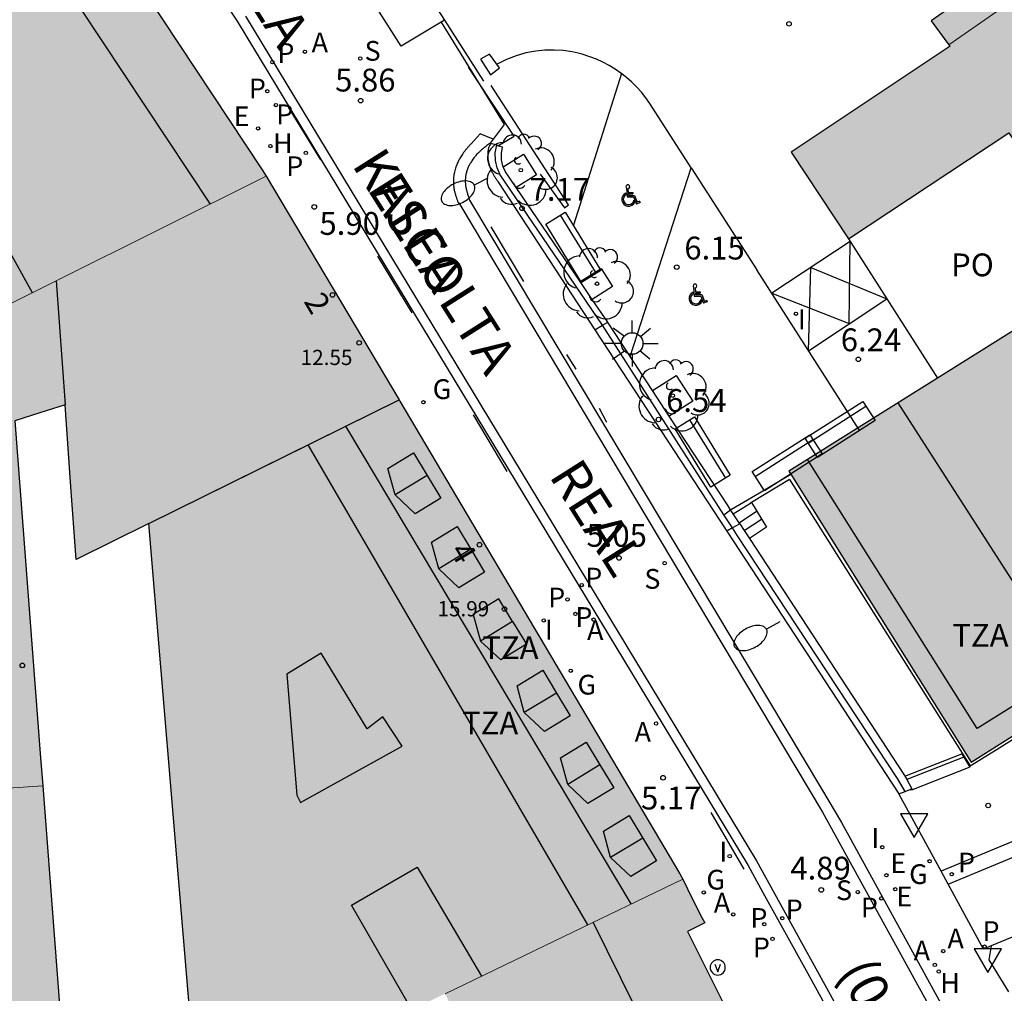
# Model space of a CAD drawing. Units: millimetres. Extents: x 580643 to 581023, y 4796039 to 4796291.
# Drawn here: x 580939 to 580972, y 4796117 to 4796149 of the extents above; entities that cross this region are included whole.
import ezdxf
from ezdxf.enums import TextEntityAlignment as Align

# ---------------------------------------------------------------- set-up
doc = ezdxf.new("R2010")
doc.units = ezdxf.units.MM
for name, color, linetype in [('020204', 9, 'Continuous'), ('020308', 9, 'Continuous'), ('060106', 9, 'BARANDILLA'), ('060108', 9, 'Continuous'), ('060113', 4, 'Continuous'), ('060117', 9, 'Continuous'), ('060124', 9, 'Continuous'), ('060126', 9, 'Continuous'), ('060141', 9, 'Continuous'), ('070105', 6, 'Continuous'), ('070106', 6, 'Continuous'), ('070108', 9, 'VALLA'), ('080109', 9, 'Continuous'), ('080110', 9, 'Continuous'), ('080118', 9, 'Continuous'), ('080201', 9, 'Continuous'), ('080202', 9, 'Continuous'), ('080302', 9, 'Continuous'), ('080303', 9, 'Continuous'), ('080306', 9, 'Continuous'), ('080308', 9, 'Continuous'), ('080309', 9, 'Continuous'), ('080311', 9, 'Continuous'), ('080312', 8, 'Continuous'), ('090202', 1, 'Continuous'), ('090213', 9, 'Continuous'), ('100101', 9, 'Continuous'), ('100202', 3, 'Continuous'), ('200204', 4, 'Continuous'), ('200205', 4, 'Continuous'), ('200304', 4, 'Continuous'), ('200305', 4, 'Continuous'), ('210203', 4, 'Continuous'), ('210204', 9, 'Continuous'), ('210205', 4, 'Continuous'), ('210303', 4, 'Continuous'), ('210304', 9, 'Continuous'), ('210305', 4, 'Continuous'), ('220101', 1, 'Continuous'), ('220205', 1, 'Continuous'), ('220305', 1, 'Continuous'), ('230204', 9, 'Continuous'), ('230304', 9, 'Continuous'), ('250202', 9, 'Continuous'), ('250206', 9, 'Continuous'), ('260101', 9, 'Continuous'), ('260205', 9, 'Continuous'), ('260206', 9, 'Continuous'), ('270204', 9, 'Continuous'), ('270304', 9, 'Continuous'), ('990501', 21, 'Continuous')]:
    doc.layers.add(name, color=color, linetype=linetype)
doc.layers.add('080111', color=7, linetype='Continuous', lineweight=30)
doc.layers.add('080117', color=7, linetype='Continuous', lineweight=20)
doc.styles.add('ARIAL', font='arial.ttf', dxfattribs={"height": 1})
doc.styles.add('ARIALI', font='ariali.ttf', dxfattribs={"height": 1})
doc.styles.add('ROMANS', font='romans__.ttf', dxfattribs={"height": 1})
doc.linetypes.add('BARANDILLA', pattern='A,1,[201,DONOSTI.shx,S=0.1,R=0,X=0,Y=0],1', length=2)
doc.linetypes.add('VALLA', pattern='A,1,[200,DONOSTI.shx,S=0.1,R=0,X=0,Y=0],1', length=2)

# ---------------------------------------------------------------- blocks, each defined once
blk = doc.blocks.new('ARBOL')
blk.add_circle((0, 0), 0.0587)
for centre, radius, start, end in [((-0.28, 0.855), 0.3, 359.2878, 173.6078), ((0.097, 0.97), 0.21, 23.1565, 160.4665), ((0.438, 0.881), 0.24, 301.578, 139.328), ((-0.564, 0.381), 0.532, 92.28, 254.58), ((0.656, 0.288), 0.443, 319.8556, 114.7656), ((-0.091, 0.321), 0.12, 119.14, 310.56), ((0.819, -0.249), 0.383, 235.5275, 62.0275), ((-0.556, -0.339), 0.555, 142.64, 266.54), ((-0.039, -0.384), 0.21, 189.64, 323.88), ((0.299, -0.624), 0.532, 224.67, 0.24), ((-0.301, -0.676), 0.45, 213.78, 295.32)]:
    blk.add_arc(centre, radius, start, end)
blk = doc.blocks.new('VADO')
blk.add_lwpolyline([(0, 0.25, 1), (0, -0.25, 1)], format="xyb", close=True)
blk.add_lwpolyline([(-0.094, 0.108), (0.001, -0.14), (0.094, 0.106)])
blk = doc.blocks.new('BANCO')
blk.add_line((1.125, 0.1875), (-1.125, 0.1875))
blk.add_lwpolyline([(1.125, 0.75), (1.125, 0), (-1.125, 0), (-1.125, 0.75)], close=True)
blk = doc.blocks.new('BloquePortal')
blk.add_circle((0, 0), 0.075)
at = {"flags": 5}
blk.add_attdef('INDICE', text='', height=0.75, dxfattribs=at).set_placement((0, 0), align=Align.MIDDLE_CENTER)
blk = doc.blocks.new('PUNTO')
blk.add_circle((0, 0), 0.075)
blk = doc.blocks.new('COTAPU')
blk.add_circle((0, 0), 0.075)
blk = doc.blocks.new('REIND')
blk.add_circle((0, 0), 0.055)
blk = doc.blocks.new('MINUS')
for points in [[(-0.039, 0.122, 0), (-0.035, 0.071, 0)], [(-0.021, 0.286, 0), (0, 0, 0)], [(0, 0, 0), (0.216, 0, 0)], [(0.028, 0.268, 0), (0.037, 0.141, 0)], [(0.037, 0.141, 0), (0.191, 0.141, 0)], [(0.041, 0.094, 0), (0.044, 0.048, 0)], [(0.041, 0.094, 0), (0.195, 0.094, 0)], [(0.044, 0.048, 0), (0.248, 0.048, 0)], [(0.191, 0.141, 0), (0.195, 0.094, 0)], [(0.248, 0.048, 0), (0.337, -0.177, 0)], [(0.216, 0, 0), (0.31, -0.239, 0)], [(0.226, -0.107, 0), (0.254, -0.177, 0)], [(0.428, -0.192, 0), (0.31, -0.239, 0)], [(0.41, -0.148, 0), (0.337, -0.177, 0)], [(0.41, -0.148, 0), (0.428, -0.192, 0)]]:
    blk.add_polyline3d(points)
for centre, major_axis, start_param, end_param in [((0.024, 0.331), (0.0448, 0.0448), 3.99964, 9.43033), ((0.052, -0.082), (0.158, 0.158), 1.204336, 5.055954), ((0.052, -0.082), (-0.124, 0.124), -0.266631, 3.785433)]:
    blk.add_ellipse(centre, major_axis=major_axis, ratio=1, start_param=start_param, end_param=end_param)
blk = doc.blocks.new('SETRA')
at = {"linetype": 'Continuous'}
blk.add_lwpolyline([(0.451, 0.26), (-0.45, 0.26), (-0.001, -0.52)], close=True, dxfattribs=at)
blk = doc.blocks.new('FAROLA')
for p, q in [((0, 0.355), (0, 0.755)), ((-0.63, 0.51), (-0.255, 0.245)), ((0.605, 0.49), (0.276, 0.223)), ((-0.355, 0), (-0.895, 0)), ((0.355, 0), (0.855, 0)), ((-0.65, -0.52), (-0.255, -0.24)), ((0.585, -0.52), (0.256, -0.246)), ((0, -0.355), (0, -0.755))]:
    blk.add_line(p, q)
blk.add_circle((0, 0), 0.355)
blk = doc.blocks.new('REGELE')
blk.add_circle((0, 0), 0.055)
blk = doc.blocks.new('PLUVI3')
blk.add_circle((0, 0), 0.055)
blk = doc.blocks.new('SANEA')
blk.add_circle((0, 0), 0.055)
blk = doc.blocks.new('PLUVI2')
blk.add_circle((0, 0), 0.055)
blk = doc.blocks.new('FAREDI')
blk.add_line((0, 0), (0.5, 0))
blk.add_lwpolyline([(0.5, 0, 0.159986), (0.538, -0.117, 0.106322), (0.675, -0.238, 0.071006), (0.858, -0.309, 0.057309), (1.099, -0.337, 0.057309), (1.339, -0.309, 0.071006), (1.522, -0.238, 0.106322), (1.659, -0.117, 0.159986), (1.697, 0, 0.159986), (1.659, 0.117, 0.106322), (1.522, 0.238, 0.071006), (1.339, 0.309, 0.057309), (1.099, 0.337, 0.057309), (0.858, 0.309, 0.071006), (0.675, 0.238, 0.106322), (0.538, 0.117, 0.159986)], format="xyb", close=True)
blk = doc.blocks.new('REGAS')
blk.add_circle((0, 0), 0.055)
blk = doc.blocks.new('ABAS')
blk.add_circle((0, 0), 0.055)
blk = doc.blocks.new('HIDRAN')
blk.add_circle((0, 0), 0.055)

msp = doc.modelspace()

# ---------------------------------------------------------------- hatches: boundary and pattern name
at = {"layer": '990501'}
for points in [[(580985.002, 4796133.415), (580983.142, 4796138.603), (580981.282, 4796143.791), (580981.639, 4796144.053), (580981.287, 4796144.534), (580984.822, 4796147.125), (580983.095, 4796149.613), (580981.369, 4796152.102), (580980.515, 4796151.583), (580979.661, 4796151.065), (580978.855, 4796152.347), (580978.048, 4796153.629), (580978.858, 4796154.192), (580979.582, 4796154.704), (580979.625, 4796154.729), (580979.668, 4796154.755), (580979.636, 4796154.793), (580979.604, 4796154.832), (580973.457, 4796163.538), (580973.426, 4796163.516), (580966.754, 4796172.947), (580959.647, 4796183.018), (580959.693, 4796183.051), (580959.38, 4796183.479), (580953.167, 4796179.003), (580953.082, 4796179.12), (580945.003, 4796173.289), (580945.098, 4796173.158), (580942.958, 4796171.607), (580942.891, 4796171.7), (580938.332, 4796168.428), (580938.263, 4796168.331), (580938.24, 4796168.216), (580938.288, 4796168.123), (580938.323, 4796168.065), (580939.763, 4796165.959), (580941.204, 4796163.853), (580941.219, 4796163.863), (580941.234, 4796163.873), (580941.246, 4796163.875), (580945.72, 4796157.29), (580945.964, 4796156.932), (580946.209, 4796156.574), (580946.285, 4796156.62), (580947.54, 4796154.726), (580952.897, 4796158.434), (580958.169, 4796162.116), (580962.681, 4796155.821), (580964.596, 4796153.205), (580966.149, 4796154.302), (580969.826, 4796149.115), (580969.323, 4796148.756), (580969.95, 4796147.921), (580964.725, 4796144.439), (580966.602, 4796141.589), (580971.884, 4796145.075), (580974.968, 4796140.402), (580969.538, 4796137.01), (580964.646, 4796133.942), (580967.641, 4796129.171), (580970.642, 4796124.378), (580977.727, 4796128.848), (580984.825, 4796133.304)], [(580934.132, 4796163.767), (580932.441, 4796164.1), (580932.29, 4796164.001), (580932.251, 4796164.06), (580931.68, 4796163.63), (580931.698, 4796163.605), (580925.661, 4796159.203), (580925.63, 4796159.245), (580925.087, 4796158.846), (580925.111, 4796158.708), (580924.837, 4796158.581), (580924.159, 4796157.078), (580926.036, 4796132.984), (580936.738, 4796138.314), (580947.441, 4796143.646), (580947.312, 4796143.863)], [(580951.844, 4796136.252), (580947.441, 4796143.646), (580936.738, 4796138.314), (580926.036, 4796132.984), (580926.079, 4796132.279), (580926.122, 4796131.575), (580926.604, 4796125.181), (580926.749, 4796125.194), (580926.837, 4796124.157), (580926.925, 4796123.3), (580926.761, 4796123.287), (580926.777, 4796122.732), (580926.78, 4796122.695), (580933.436, 4796123.143), (580940.093, 4796123.592), (580940.011, 4796124.663), (580939.175, 4796135.605), (580940.001, 4796135.868), (580940.827, 4796136.133), (580941.011, 4796133.589), (580941.195, 4796131.045), (580942.392, 4796131.637), (580943.589, 4796132.229), (580944.4, 4796122.538), (580945.211, 4796112.847), (580948.103, 4796114.241), (580950.996, 4796115.634), (580952.165, 4796116.197), (580953.333, 4796116.76), (580957.242, 4796118.643), (580961.151, 4796120.525), (580961.06, 4796120.705)], [(580940.478, 4796118.557), (580940.093, 4796123.592), (580933.436, 4796123.143), (580926.78, 4796122.695), (580927.202, 4796117.669), (580927.625, 4796112.643), (580934.244, 4796113.083), (580940.862, 4796113.523)], [(580963.993, 4796114.721), (580963.17, 4796116.393), (580962.643, 4796116.13), (580961.31, 4796118.806), (580961.875, 4796119.087), (580961.784, 4796119.267), (580961.467, 4796119.896), (580961.151, 4796120.525), (580957.242, 4796118.643), (580953.333, 4796116.76), (580953.771, 4796115.869), (580954.21, 4796114.977), (580951.883, 4796113.832), (580950.996, 4796115.634), (580948.103, 4796114.241), (580945.211, 4796112.847), (580946.846, 4796106.378), (580948.481, 4796099.909), (580952.689, 4796101.842), (580956.898, 4796103.775), (580955.998, 4796105.66), (580958.22, 4796106.722), (580958.679, 4796105.763), (580959.137, 4796104.803), (580962.267, 4796106.241), (580965.398, 4796107.679), (580966.221, 4796108.065), (580967.044, 4796108.45), (580965.976, 4796110.652), (580964.908, 4796112.854)]]:
    msp.add_hatch(color=256, dxfattribs=at).paths.add_polyline_path(points)

# ---------------------------------------------------------------- linework, layer by layer
at = {"layer": '060106'}
for points in [[(580948.169, 4796145.92, 6.017), (580949.239, 4796144.189, 5.881)], [(580954.843, 4796141.986, 5.658), (580955.916, 4796140.182, 5.55)], [(580952.252, 4796139.155, 5.557), (580951.119, 4796141.024, 5.672)], [(580957.323, 4796137.786, 5.399), (580957.632, 4796137.299, 5.362)], [(580958.4, 4796136.024, 5.288), (580958.646, 4796135.564, 5.249)], [(580954.254, 4796135.798, 5.356), (580955.362, 4796133.937, 5.241)], [(580963.177, 4796120.858, 4.986), (580962.091, 4796122.723, 5.007)]]:
    msp.add_polyline3d(points, dxfattribs=at)
at = {"layer": '060108'}
for points in [[(580935.939, 4796164.607, 7.697), (580946.496, 4796148.748, 6.239), (580963.306, 4796120.973, 4.963), (580963.792, 4796120.093, 4.841), (580965.269, 4796117.42, 4.892), (580965.758, 4796116.527, 4.975)], [(580953.207, 4796148.712, 5.9), (580954.336, 4796146.883, 5.905), (580955.28, 4796145.354, 5.91), (580954.91, 4796144.867, 5.858)], [(580954.91, 4796144.867, 5.858), (580954.812, 4796144.738, 5.844), (580954.786, 4796144.718, 5.842), (580954.761, 4796144.698, 5.84), (580954.735, 4796144.678, 5.838), (580954.71, 4796144.658, 5.837), (580954.684, 4796144.638, 5.835), (580954.659, 4796144.618, 5.833), (580954.634, 4796144.597, 5.831), (580954.609, 4796144.577, 5.829), (580954.584, 4796144.556, 5.827), (580954.559, 4796144.535, 5.825), (580954.535, 4796144.514, 5.823), (580954.51, 4796144.493, 5.821), (580954.487, 4796144.471, 5.819), (580954.463, 4796144.449, 5.817), (580954.44, 4796144.427, 5.815), (580954.417, 4796144.404, 5.813), (580954.394, 4796144.381, 5.811), (580954.372, 4796144.358, 5.809), (580954.35, 4796144.334, 5.807), (580954.329, 4796144.309, 5.804), (580954.308, 4796144.285, 5.802), (580954.288, 4796144.259, 5.8), (580954.25, 4796144.209, 5.795), (580954.214, 4796144.157, 5.79), (580954.197, 4796144.131, 5.788), (580954.18, 4796144.105, 5.786), (580954.164, 4796144.079, 5.783), (580954.149, 4796144.052, 5.781), (580954.134, 4796144.025, 5.778), (580954.12, 4796143.997, 5.776), (580954.107, 4796143.969, 5.773), (580954.094, 4796143.941, 5.771), (580954.082, 4796143.912, 5.768), (580954.071, 4796143.884, 5.766), (580954.06, 4796143.855, 5.763), (580954.05, 4796143.825, 5.761), (580954.041, 4796143.796, 5.758), (580954.033, 4796143.767, 5.756), (580954.026, 4796143.737, 5.753), (580954.019, 4796143.707, 5.751), (580954.013, 4796143.677, 5.748), (580954.009, 4796143.648, 5.746), (580954.005, 4796143.618, 5.744), (580954.002, 4796143.588, 5.741), (580953.998, 4796143.53, 5.737), (580953.998, 4796143.472, 5.733), (580953.999, 4796143.444, 5.731), (580954.001, 4796143.416, 5.729), (580954.003, 4796143.388, 5.727), (580954.006, 4796143.361, 5.725), (580954.01, 4796143.333, 5.724), (580954.014, 4796143.305, 5.722), (580954.019, 4796143.277, 5.72), (580954.025, 4796143.25, 5.719), (580954.031, 4796143.222, 5.717), (580954.038, 4796143.194, 5.715), (580954.045, 4796143.167, 5.714), (580954.052, 4796143.139, 5.712), (580954.06, 4796143.111, 5.711), (580954.068, 4796143.084, 5.709), (580954.076, 4796143.056, 5.707), (580954.085, 4796143.028, 5.706), (580954.093, 4796143.001, 5.704), (580954.102, 4796142.973, 5.703), (580954.111, 4796142.946, 5.701), (580954.121, 4796142.918, 5.7), (580954.13, 4796142.891, 5.698), (580954.139, 4796142.863, 5.697), (580959.278, 4796134.261, 5.179), (580965.716, 4796123.499, 5.003), (580966.375, 4796122.389, 5.001), (580969.889, 4796116.003, 5.005)], [(580964.668, 4796133.676, 6.252), (580963.417, 4796132.911, 6.253)], [(580963.417, 4796132.911, 6.253), (580963.387, 4796132.893, 6.253)], [(580994.234, 4796127.812, 5.195), (580971.304, 4796118.331, 5.054)], [(580969.652, 4796120.791, 5.058), (580968.264, 4796123.33, 5.052)], [(580969.888, 4796120.359, 5.057), (580969.652, 4796120.791, 5.058)], [(580971.054, 4796118.227, 5.053), (580969.888, 4796120.359, 5.057)], [(580971.304, 4796118.331, 5.054), (580971.054, 4796118.227, 5.053)]]:
    msp.add_polyline3d(points, dxfattribs=at)
at = {"layer": '060113'}
for points in [[(580946.762, 4796148.917, 6.119), (580963.578, 4796121.131, 4.843), (580967.008, 4796114.901, 4.852)], [(580954.91, 4796144.867, 5.689), (580954.484, 4796145.042, 5.711), (580954.187, 4796144.716, 5.677), (580954.175, 4796144.703, 5.675), (580954.163, 4796144.69, 5.674), (580954.15, 4796144.676, 5.672), (580954.138, 4796144.662, 5.671), (580954.125, 4796144.648, 5.67), (580954.112, 4796144.634, 5.668), (580954.099, 4796144.619, 5.667), (580954.086, 4796144.605, 5.665), (580954.073, 4796144.59, 5.664), (580954.06, 4796144.574, 5.663), (580954.047, 4796144.559, 5.661), (580954.034, 4796144.543, 5.66), (580954.02, 4796144.527, 5.658), (580954.007, 4796144.511, 5.657), (580953.994, 4796144.494, 5.655), (580953.981, 4796144.477, 5.654), (580953.967, 4796144.46, 5.653), (580953.954, 4796144.443, 5.651), (580953.941, 4796144.425, 5.65), (580953.928, 4796144.406, 5.648), (580953.914, 4796144.388, 5.647), (580953.881, 4796144.339, 5.643), (580953.848, 4796144.287, 5.639), (580953.827, 4796144.252, 5.636), (580953.807, 4796144.216, 5.634), (580953.787, 4796144.179, 5.631), (580953.768, 4796144.143, 5.629), (580953.75, 4796144.105, 5.626), (580953.733, 4796144.067, 5.624), (580953.717, 4796144.028, 5.621), (580953.702, 4796143.989, 5.619), (580953.687, 4796143.949, 5.616), (580953.674, 4796143.909, 5.614), (580953.662, 4796143.868, 5.611), (580953.65, 4796143.827, 5.609), (580953.64, 4796143.785, 5.606), (580953.631, 4796143.743, 5.604), (580953.623, 4796143.7, 5.601), (580953.617, 4796143.657, 5.599), (580953.612, 4796143.613, 5.597), (580953.608, 4796143.569, 5.595), (580953.606, 4796143.524, 5.592), (580953.605, 4796143.479, 5.59), (580953.607, 4796143.407, 5.587), (580953.613, 4796143.336, 5.583), (580953.616, 4796143.305, 5.582), (580953.62, 4796143.274, 5.58), (580953.625, 4796143.243, 5.579), (580953.631, 4796143.214, 5.577), (580953.636, 4796143.184, 5.576), (580953.643, 4796143.156, 5.575), (580953.65, 4796143.127, 5.573), (580953.657, 4796143.1, 5.572), (580953.664, 4796143.072, 5.571), (580953.672, 4796143.046, 5.57), (580953.68, 4796143.02, 5.568), (580953.688, 4796142.994, 5.567), (580953.697, 4796142.969, 5.566), (580953.705, 4796142.944, 5.565), (580953.714, 4796142.92, 5.563), (580953.722, 4796142.896, 5.562), (580953.731, 4796142.873, 5.561), (580953.739, 4796142.85, 5.56), (580953.747, 4796142.827, 5.559), (580953.756, 4796142.805, 5.557), (580953.764, 4796142.783, 5.556), (580953.822, 4796142.713, 5.555), (580965.751, 4796122.733, 4.85), (580969.957, 4796115.098, 4.849)], [(580994.234, 4796130.982, 5.128), (580969.652, 4796120.791, 4.991)], [(580969.888, 4796120.359, 5.014), (580994.234, 4796130.48, 5.142)]]:
    msp.add_polyline3d(points, dxfattribs=at)
at = {"layer": '060117'}
for points in [[(580962.815, 4796132.543, 6.253), (580963.387, 4796132.893, 6.253)], [(580963.417, 4796132.911, 5.587), (580963.907, 4796132.101, 5.581), (580963.347, 4796131.73, 5.582)]]:
    msp.add_polyline3d(points, dxfattribs=at)
at = {"layer": '060124'}
for points in [[(580964.668, 4796133.676, 5.324), (580970.612, 4796124.256, 5.327), (580971.583, 4796124.853, 4.965), (580984.88, 4796133.243, 5.308)], [(580971.304, 4796118.331, 5.054), (580971.22, 4796117.872, 5.035), (580971.869, 4796116.82, 5.046)]]:
    msp.add_polyline3d(points, dxfattribs=at)
at = {"layer": '060126'}
for points in [[(580953.207, 4796148.712, 5.87), (580951.893, 4796147.927, 5.836), (580948.901, 4796152.617, 6.15)], [(580953.313, 4796148.776, 5.873), (580953.207, 4796148.712, 5.87)]]:
    msp.add_polyline3d(points, dxfattribs=at)
at = {"layer": '060141'}
for points in [[(580963.005, 4796132.252, 6.031), (580963.584, 4796132.635, 6.025)], [(580963.176, 4796131.99, 6.469), (580963.747, 4796132.366, 6.463)]]:
    msp.add_polyline3d(points, dxfattribs=at)
at = {"layer": '070105'}
for points in [[(580956.459, 4796143.714, 5.938), (580957.257, 4796142.606, 5.943), (580957.397, 4796142.706, 5.954), (580954.851, 4796146.634, 5.948)], [(580955.246, 4796143.955, 5.921), (580955.233, 4796143.985, 5.922), (580955.189, 4796144.186, 5.926), (580955.186, 4796144.397, 5.935), (580955.227, 4796144.605, 5.945), (580955.073, 4796144.653, 5.864), (580955.035, 4796144.665, 5.843), (580954.841, 4796144.725, 5.741), (580954.828, 4796144.706, 5.764), (580954.805, 4796144.672, 5.807), (580954.792, 4796144.646, 5.823), (580954.781, 4796144.624, 5.839), (580954.772, 4796144.6, 5.851), (580954.765, 4796144.58, 5.859), (580954.759, 4796144.56, 5.864), (580954.754, 4796144.538, 5.869), (580954.75, 4796144.516, 5.871), (580954.746, 4796144.493, 5.872), (580954.743, 4796144.469, 5.872), (580954.74, 4796144.445, 5.87), (580954.738, 4796144.421, 5.868), (580954.737, 4796144.395, 5.864), (580954.736, 4796144.37, 5.859), (580954.736, 4796144.344, 5.854), (580954.737, 4796144.318, 5.848), (580954.738, 4796144.292, 5.842), (580954.74, 4796144.265, 5.835), (580954.742, 4796144.239, 5.827), (580954.745, 4796144.212, 5.82), (580954.749, 4796144.186, 5.812), (580954.753, 4796144.159, 5.805), (580954.758, 4796144.133, 5.798), (580954.763, 4796144.108, 5.791), (580954.775, 4796144.053, 5.777), (580954.79, 4796144.001, 5.765), (580954.798, 4796143.974, 5.759), (580954.807, 4796143.947, 5.754), (580954.817, 4796143.92, 5.75), (580954.827, 4796143.894, 5.746), (580954.838, 4796143.869, 5.742), (580954.849, 4796143.844, 5.739), (580954.861, 4796143.819, 5.737), (580954.873, 4796143.794, 5.735), (580954.886, 4796143.77, 5.733), (580954.899, 4796143.746, 5.732), (580954.912, 4796143.722, 5.731), (580954.925, 4796143.699, 5.73), (580954.939, 4796143.676, 5.729), (580954.953, 4796143.653, 5.729), (580954.968, 4796143.63, 5.729), (580954.982, 4796143.607, 5.729), (580954.997, 4796143.584, 5.729), (580955.011, 4796143.562, 5.73), (580955.026, 4796143.539, 5.73), (580955.041, 4796143.517, 5.731), (580955.056, 4796143.494, 5.731), (580955.071, 4796143.472, 5.732), (580958.259, 4796138.601, 5.565)], [(580955.673, 4796143.274, 5.94), (580955.317, 4796143.797, 5.918), (580955.246, 4796143.955, 5.921)], [(580957.778, 4796140.182, 6.071), (580955.673, 4796143.274, 5.94)], [(580958.176, 4796139.596, 6.096), (580957.778, 4796140.182, 6.071)], [(580958.687, 4796138.846, 6.128), (580958.176, 4796139.596, 6.096)], [(580958.259, 4796138.601, 6.52), (580958.513, 4796138.746, 6.52), (580958.687, 4796138.846, 6.52)], [(580960.155, 4796136.603, 6.167), (580958.704, 4796138.821, 6.129), (580958.687, 4796138.846, 6.128)], [(580958.259, 4796138.601, 5.565), (580962.601, 4796131.968, 5.338)], [(580960.707, 4796135.761, 6.181), (580960.155, 4796136.603, 6.167)], [(580962.727, 4796132.677, 6.231), (580962.623, 4796132.834, 6.231), (580960.707, 4796135.761, 6.181)], [(580962.815, 4796132.543, 6.253), (580962.727, 4796132.677, 6.231)], [(580963.027, 4796132.219, 6.086), (580963.005, 4796132.252, 6.031), (580962.815, 4796132.543, 6.253)], [(580962.789, 4796132.079, 5.98), (580962.601, 4796131.968, 5.98)], [(580963.027, 4796132.219, 5.98), (580962.789, 4796132.079, 5.98)], [(580968.476, 4796123.414, 5.205), (580968.219, 4796123.836, 5.94), (580962.96, 4796131.817, 5.98), (580962.789, 4796132.079, 5.98)], [(580963.027, 4796132.219, 6.086), (580963.176, 4796131.99, 6.469), (580963.347, 4796131.73, 5.582)], [(580962.601, 4796131.968, 5.338), (580968.264, 4796123.33, 5.052)], [(580963.347, 4796131.73, 5.582), (580968.45, 4796123.934, 5.357), (580968.46, 4796123.917, 5.343)], [(580968.46, 4796123.917, 5.343), (580970.337, 4796124.646, 5.354), (580970.403, 4796124.535, 5.354)], [(580970.403, 4796124.535, 5.354), (580970.597, 4796124.208, 5.354), (580968.68, 4796123.458, 5.378), (580968.663, 4796123.487, 5.344)], [(580968.46, 4796123.917, 5.343), (580968.526, 4796123.8, 5.255)], [(580968.526, 4796123.8, 5.255), (580968.696, 4796123.5, 5.026), (580968.663, 4796123.487, 5.344)], [(580968.264, 4796123.33, 5.052), (580968.476, 4796123.414, 5.205)], [(580968.476, 4796123.414, 5.205), (580968.663, 4796123.487, 5.344)]]:
    msp.add_polyline3d(points, dxfattribs=at)
at = {"layer": '070106'}
for points in [[(580950.773, 4796153.592, 5.954), (580951.497, 4796151.601, 6.008), (580953.313, 4796148.776, 5.962)], [(580953.313, 4796148.776, 5.962), (580954.599, 4796146.777, 5.93)], [(580966.602, 4796141.589, 6.232), (580969.538, 4796137.01, 6.242)], [(580962.756, 4796132.698, 6.232), (580963.674, 4796133.238, 6.233)]]:
    msp.add_polyline3d(points, dxfattribs=at)
at = {"layer": '070108'}
for points in [[(580954.336, 4796146.883, 5.922), (580954.104, 4796147.232, 5.92)], [(580955.073, 4796144.653, 5.949), (580955.609, 4796144.969, 5.936), (580954.336, 4796146.883, 5.922)], [(580958.513, 4796138.746, 6.52), (580955.142, 4796143.698, 7.14), (580955.042, 4796143.922, 7.14), (580954.989, 4796144.163, 7.14), (580954.986, 4796144.416, 7.14), (580955.035, 4796144.665, 7.14)], [(580962.505, 4796132.512, 6.53), (580958.513, 4796138.746, 6.52)], [(580963.674, 4796133.238, 6.233), (580964.706, 4796133.846, 6.234)], [(580962.505, 4796132.512, 6.53), (580962.727, 4796132.677, 6.266)], [(580962.727, 4796132.677, 6.266), (580962.756, 4796132.698, 6.232)], [(580962.789, 4796132.079, 6.324), (580962.593, 4796132.378, 6.53), (580962.505, 4796132.512, 6.53)], [(580970.403, 4796124.535, 5.356), (580968.526, 4796123.8, 5.378)]]:
    msp.add_polyline3d(points, dxfattribs=at)
at = {"layer": '080109'}
for points in [[(580951.688, 4796133.166, 18.95), (580951.448, 4796134.04, 18.559), (580952.293, 4796134.555, 18.501), (580952.745, 4796133.806, 18.492)], [(580952.745, 4796133.806, 18.492), (580953.198, 4796133.058, 18.483), (580952.352, 4796132.543, 18.483), (580951.688, 4796133.166, 18.95)], [(580952.745, 4796133.806, 18.492), (580951.688, 4796133.166, 18.975)], [(580953.122, 4796130.736, 18.89), (580952.882, 4796131.61, 18.499), (580953.727, 4796132.125, 18.441), (580954.179, 4796131.376, 18.433)], [(580954.179, 4796131.376, 18.433), (580954.631, 4796130.628, 18.423), (580953.786, 4796130.113, 18.423), (580953.122, 4796130.736, 18.89)], [(580954.179, 4796131.376, 18.433), (580953.122, 4796130.736, 18.975)], [(580955.556, 4796129, 18.452), (580955.103, 4796129.749, 18.461), (580954.258, 4796129.234, 18.519), (580954.498, 4796128.36, 18.91)], [(580955.556, 4796129, 18.452), (580956.008, 4796128.252, 18.443), (580955.162, 4796127.737, 18.443), (580954.498, 4796128.36, 18.91)], [(580955.556, 4796129, 18.452), (580954.498, 4796128.36, 18.975)], [(580955.94, 4796126.007, 18.936), (580955.7, 4796126.881, 18.545), (580956.545, 4796127.396, 18.487), (580956.998, 4796126.647, 18.479)], [(580956.998, 4796126.647, 18.479), (580957.45, 4796125.899, 18.469), (580956.604, 4796125.384, 18.469), (580955.94, 4796126.007, 18.936)], [(580956.998, 4796126.647, 18.479), (580955.94, 4796126.007, 18.975)], [(580957.371, 4796123.643, 18.876), (580957.131, 4796124.517, 18.485), (580957.976, 4796125.032, 18.427), (580958.429, 4796124.283, 18.419)], [(580958.429, 4796124.283, 18.419), (580958.881, 4796123.535, 18.409), (580958.035, 4796123.02, 18.409), (580957.371, 4796123.643, 18.876)], [(580958.429, 4796124.283, 18.419), (580957.371, 4796123.643, 18.975)], [(580958.781, 4796121.234, 18.882), (580958.541, 4796122.108, 18.491), (580959.386, 4796122.623, 18.433), (580959.839, 4796121.874, 18.424)], [(580959.839, 4796121.874, 18.424), (580960.291, 4796121.126, 18.415), (580959.445, 4796120.611, 18.415), (580958.781, 4796121.234, 18.882)], [(580959.839, 4796121.874, 18.424), (580958.781, 4796121.234, 18.975)]]:
    msp.add_polyline3d(points, dxfattribs=at)
at = {"layer": '080110'}
for points in [[(580928.107, 4796134.016, 29.902), (580926.278, 4796156.115, 29.877), (580926.925, 4796157.522, 29.877), (580932.131, 4796161.309, 29.889), (580933.468, 4796161.006, 29.852), (580945.607, 4796142.732, 29.843)], [(580939.756, 4796139.818, 31.214), (580937.846, 4796143.233, 29.864), (580933.72, 4796141.104, 29.883), (580935.433, 4796137.665, 31.261)], [(580940.533, 4796140.205, 14.361), (580940.827, 4796136.133, 14.39)], [(580950.066, 4796135.432, 12.615), (580951.817, 4796136.297, 12.615)], [(580968.226, 4796136.191, 30.563), (580972.255, 4796129.93, 30.502), (580973.754, 4796130.895, 30.728), (580974.707, 4796129.414, 30.74), (580978.97, 4796132.157, 31.435)], [(580948.825, 4796134.818, 12.615), (580950.066, 4796135.432, 12.615)], [(580959.461, 4796119.712, 19.311), (580950.066, 4796135.432, 19.311)], [(580943.589, 4796132.229, 12.615), (580948.825, 4796134.818, 12.615)], [(580958.026, 4796119.021, 22.381), (580948.825, 4796134.818, 22.395)], [(580984.734, 4796134.163, 25.659), (580970.837, 4796125.482, 25.669), (580965.253, 4796134.33, 25.653)], [(580952.237, 4796116.231, 22.979), (580950.259, 4796119.668, 22.967), (580952.418, 4796120.918, 22.713), (580954.529, 4796117.336, 22.697)], [(580958.201, 4796119.105, 22.308), (580964.134, 4796107.098, 22.308), (580967.964, 4796092.187, 24.542), (580969.567, 4796075.374, 24.545)]]:
    msp.add_polyline3d(points, dxfattribs=at)
msp.add_polyline3d([(580949.26, 4796127.961, 23.486), (580948.121, 4796127.274, 23.197), (580948.458, 4796123.288, 22.66), (580948.574, 4796123.049, 22.66), (580951.917, 4796124.9, 24.397), (580951.289, 4796125.864, 23.427), (580950.77, 4796125.477, 23.452)], close=True, dxfattribs=at)
at = {"layer": '080111'}
for points in [[(580934.124, 4796163.768, 7.79), (580947.312, 4796143.863, 5.947), (580947.441, 4796143.646, 5.933)], [(580966.149, 4796154.302, 5.463), (580969.826, 4796149.115, 5.261), (580969.323, 4796148.756, 6.126), (580969.912, 4796147.973, 6.126)], [(580969.912, 4796147.973, 6.126), (580969.95, 4796147.921, 6.126), (580964.725, 4796144.439, 6.165), (580966.602, 4796141.589, 6.232)], [(580966.602, 4796141.589, 6.232), (580971.884, 4796145.075, 5.326), (580974.968, 4796140.402, 5.321), (580969.538, 4796137.01, 5.803)], [(580947.441, 4796143.646, 5.933), (580951.817, 4796136.297, 5.447)], [(580969.538, 4796137.01, 5.803), (580964.646, 4796133.942, 6.223), (580964.706, 4796133.846, 6.214)], [(580951.817, 4796136.297, 5.447), (580951.844, 4796136.252, 5.444), (580961.06, 4796120.705, 5.04), (580961.151, 4796120.525, 5.04)], [(580940.827, 4796136.133, 14.39), (580940.001, 4796135.868, 14.39), (580939.175, 4796135.605, 14.39), (580940.011, 4796124.663, 15.626), (580940.093, 4796123.592, 15.642)], [(580943.589, 4796132.229, 22.684), (580942.392, 4796131.637, 12.615), (580941.195, 4796131.045, 14.426), (580941.011, 4796133.589, 14.408), (580940.827, 4796136.133, 14.39)], [(580964.706, 4796133.846, 6.214), (580967.641, 4796129.171, 5.784), (580970.642, 4796124.378, 5.36), (580977.727, 4796128.848, 5.33), (580984.825, 4796133.304, 22.153)], [(580945.211, 4796112.847, 22.708), (580944.4, 4796122.538, 22.696), (580943.589, 4796132.229, 22.684)], [(580940.093, 4796123.592, 15.642), (580940.478, 4796118.557, 15.716), (580940.862, 4796113.523, 15.79)], [(580961.151, 4796120.525, 5.04), (580961.467, 4796119.896, 5.041), (580961.784, 4796119.267, 5.042), (580961.875, 4796119.087, 5.042), (580961.31, 4796118.806, 4.976), (580962.643, 4796116.13, 5.022), (580963.17, 4796116.393, 5.001), (580963.993, 4796114.721, 4.998), (580964.908, 4796112.854, 4.995), (580965.976, 4796110.652, 5.004), (580967.044, 4796108.45, 5.014), (580966.221, 4796108.065, 5.02), (580965.398, 4796107.679, 5.027)]]:
    msp.add_polyline3d(points, dxfattribs=at)
at = {"layer": '080117'}
for points in [[(580969.912, 4796147.973, 30.749), (580974.003, 4796150.817, 30.749), (580978.048, 4796153.629, 30.749)], [(580940.533, 4796140.205, 30.568), (580947.441, 4796143.646, 30.58)], [(580926.036, 4796132.984, 30.543), (580936.738, 4796138.314, 30.561), (580940.533, 4796140.205, 30.568)], [(580926.78, 4796122.695, 34.764), (580933.436, 4796123.143, 34.665), (580940.093, 4796123.592, 34.567)], [(580953.333, 4796116.76, 22.589), (580957.242, 4796118.643, 22.527), (580961.151, 4796120.525, 22.465)]]:
    msp.add_polyline3d(points, dxfattribs=at)
at = {"layer": '080118', "flags": 128}
for points in [[(580940.533, 4796140.205), (580940.827, 4796136.133)], [(580943.589, 4796132.229), (580951.817, 4796136.297)]]:
    msp.add_lwpolyline(points, dxfattribs=at)
at = {"layer": '100101'}
for points in [[(580955.246, 4796143.955, 5.71), (580955.909, 4796144.379, 6.004), (580956.337, 4796143.698, 5.99), (580955.673, 4796143.274, 5.679)], [(580957.778, 4796140.182, 5.59), (580958.469, 4796140.617, 6.083), (580958.846, 4796140.017, 6.093), (580958.176, 4796139.596, 5.576)], [(580960.155, 4796136.603, 5.482), (580960.941, 4796137.094, 6.162), (580961.486, 4796136.245, 6.192), (580960.707, 4796135.761, 5.454)]]:
    msp.add_polyline3d(points, dxfattribs=at)
at = {"layer": '220101'}
for points in [[(580954.795, 4796147.665, 5.951), (580954.496, 4796147.504, 5.947)], [(580955.129, 4796147.217, 5.971), (580954.795, 4796147.665, 5.951)], [(580954.496, 4796147.504, 5.947), (580954.831, 4796146.985, 5.962)], [(580954.831, 4796146.985, 5.962), (580955.129, 4796147.217, 5.971)]]:
    msp.add_polyline3d(points, dxfattribs=at)
at = {"layer": '260101'}
for points in [[(580960.074, 4796146.036, 6.069), (580959.94, 4796146.226, 6.063), (580959.796, 4796146.408, 6.057), (580959.641, 4796146.581, 6.051), (580959.476, 4796146.745, 6.045), (580959.302, 4796146.898, 6.039), (580959.119, 4796147.041, 6.033), (580958.927, 4796147.173, 6.027), (580958.728, 4796147.293, 6.022), (580958.523, 4796147.4, 6.016), (580958.311, 4796147.496, 6.01), (580958.094, 4796147.579, 6.004), (580957.808, 4796147.669, 6.001), (580957.516, 4796147.737, 5.998), (580957.219, 4796147.78, 5.996), (580956.92, 4796147.799, 5.993), (580956.62, 4796147.794, 5.99), (580956.322, 4796147.764, 5.988), (580955.991, 4796147.702, 5.982), (580955.667, 4796147.61, 5.976), (580955.353, 4796147.488, 5.97), (580955.051, 4796147.339, 5.964)], [(580959.135, 4796147.028, 6.033), (580957.56, 4796142.04, 6.098)], [(580961.425, 4796143.924, 6.109), (580960.074, 4796146.036, 6.069)], [(580959.428, 4796137.714, 6.157), (580961.425, 4796143.924, 6.109)], [(580961.425, 4796143.924, 6.109), (580963.586, 4796140.574, 6.203)], [(580966.661, 4796141.497, 6.232), (580964.081, 4796139.803, 6.216)], [(580966.633, 4796138.799, 6.23), (580966.661, 4796141.497, 6.232)], [(580966.96, 4796135.311, 6.245), (580963.586, 4796140.574, 6.203)], [(580965.295, 4796137.908, 6.221), (580965.364, 4796140.646, 6.24)], [(580965.364, 4796140.646, 6.24), (580967.869, 4796139.612, 6.223)], [(580964.081, 4796139.803, 6.216), (580966.633, 4796138.799, 6.23)], [(580965.295, 4796137.908, 6.221), (580967.869, 4796139.612, 6.223)]]:
    msp.add_polyline3d(points, dxfattribs=at)

# ---------------------------------------------------------------- block references
at = {"layer": '020204', "rotation": 359.9987685839998}
for p in [(580964.649, 4796148.662, 6.062), (580950.555, 4796146.132, 5.861), (580949.028, 4796142.639, 5.901), (580955.863, 4796142.591, 7.166), (580960.955, 4796140.659, 6.147), (580966.932, 4796137.627, 6.238), (580960.355, 4796135.646, 6.543), (580959.057, 4796131.091, 5.05), (580960.506, 4796123.862, 5.166), (580971.203, 4796122.949, 4.958), (580965.71, 4796120.173, 4.887)]:
    msp.add_blockref('COTAPU', p, dxfattribs=at)
at = {"layer": '080201', "rotation": 359.9987685839998}
for p in [(580950.504, 4796138.166, 12.55), (580955.286, 4796129.412, 15.989), (580939.423, 4796127.557, 29.925)]:
    msp.add_blockref('PUNTO', p, dxfattribs=at)
at = {"layer": '080202', "rotation": 359.9987685839998}
for p in [(580949.628, 4796139.744), (580954.466, 4796131.526)]:
    msp.add_blockref('BloquePortal', p, dxfattribs=at)
at = {"layer": '090202'}
for p, rotation in [((580957.873, 4796141.507), 121.5431719032725), ((580966.131, 4796135.636), 212.6130994306885), ((580962.126, 4796134.77), 121.5431719032725), ((580964.386, 4796134.537), 212.6130994306885)]:
    msp.add_blockref('BANCO', p, dxfattribs=dict(at, rotation=rotation))
at = {"layer": '090213', "rotation": 359.9987685839998}
msp.add_blockref('VADO', (580962.304, 4796117.624, 4.976), dxfattribs=at)
at = {"layer": '100202', "rotation": 359.9987685839998}
for p in [(580955.826, 4796143.849, 5.866), (580958.33, 4796140.112, 5.836), (580960.824, 4796136.428, 5.808)]:
    msp.add_blockref('ARBOL', p, dxfattribs=at)
at = {"layer": '200204', "rotation": 359.9987685839998}
for p in [(580947.588, 4796144.641, 5.971), (580969.575, 4796117.49, 5.018)]:
    msp.add_blockref('HIDRAN', p, dxfattribs=at)
at = {"layer": '200205', "rotation": 359.9987685839998}
for p in [(580948.722, 4796147.744, 6.007), (580958.221, 4796129.064, 5.102), (580960.275, 4796125.647, 5.05), (580962.813, 4796119.368, 4.982), (580969.724, 4796118.163, 5.03), (580969.448, 4796117.706, 4.992)]:
    msp.add_blockref('ABAS', p, dxfattribs=at)
at = {"layer": '210203', "rotation": 359.9987685839998}
for p in [(580947.48, 4796146.445, 6.078), (580947.765, 4796145.99, 6.038), (580948.751, 4796144.416, 5.901), (580957.361, 4796129.729, 5.127), (580957.622, 4796129.252, 5.126), (580963.836, 4796119.044, 4.906), (580964.106, 4796118.562, 4.908), (580971.084, 4796118.311, 5.033)]:
    msp.add_blockref('PLUVI2', p, dxfattribs=at)
at = {"layer": '210204', "rotation": 359.9987685839998}
for p in [(580950.544, 4796147.521, 5.917), (580960.557, 4796130.921, 5.129), (580966.909, 4796120.103, 4.874)]:
    msp.add_blockref('SANEA', p, dxfattribs=at)
at = {"layer": '210205', "rotation": 359.9987685839998}
for p in [(580947.651, 4796147.4, 5.961), (580957.828, 4796130.2, 4.874), (580970.002, 4796120.69, 4.933), (580967.683, 4796119.896, 4.776), (580964.429, 4796119.239, 4.805)]:
    msp.add_blockref('PLUVI3', p, dxfattribs=at)
at = {"layer": '220205', "rotation": 359.9987685839998}
for p in [(580947.179, 4796145.223, 6.03), (580967.854, 4796120.654, 4.998), (580968.143, 4796120.194, 4.999)]:
    msp.add_blockref('REGELE', p, dxfattribs=at)
at = {"layer": '230204', "rotation": 359.9987685839998}
for p in [(580952.619, 4796136.213, 5.407), (580957.466, 4796127.384, 5.112), (580969.276, 4796121.114, 5.018), (580961.846, 4796120.091, 5.01)]:
    msp.add_blockref('REGAS', p, dxfattribs=at)
at = {"layer": '250202'}
for p, rotation in [((580954.74, 4796143.584, 5.74), 206.7989685820091), ((580964.346, 4796128.99, 5.086), 208.9057686284669)]:
    msp.add_blockref('FAREDI', p, dxfattribs=dict(at, rotation=rotation))
at = {"layer": '250206', "rotation": 359.9987685839998}
msp.add_blockref('FAROLA', (580959.489, 4796138.147, 6.159), dxfattribs=at)
at = {"layer": '260205', "rotation": 359.9987685839998}
for p in [(580968.765, 4796122.412, 5.062), (580971.195, 4796117.975, 5.073)]:
    msp.add_blockref('SETRA', p, dxfattribs=at)
at = {"layer": '260206', "rotation": 359.9987685839998}
for p in [(580959.321, 4796142.971, 6.112), (580961.531, 4796139.708, 6.177)]:
    msp.add_blockref('MINUS', p, dxfattribs=at)
at = {"layer": '270204', "rotation": 359.9987685839998}
for p in [(580964.879, 4796139.123, 6.23), (580956.58, 4796129.036, 5.143), (580967.717, 4796121.575, 4.989), (580962.697, 4796121.283, 4.99)]:
    msp.add_blockref('REIND', p, dxfattribs=at)

# ---------------------------------------------------------------- texts
at = {"layer": '020308', "style": 'ARIAL'}
for s, p in [('5.86', (580949.715, 4796146.435, 5.861)), ('7.17', (580956.113, 4796142.841, 7.166)), ('5.90', (580949.199, 4796141.72, 5.901)), ('6.15', (580961.205, 4796140.909, 6.147)), ('6.24', (580966.352, 4796137.892, 6.238)), ('6.54', (580960.605, 4796135.896, 6.543)), ('5.05', (580957.986, 4796131.46, 5.05)), ('5.17', (580959.78, 4796122.82, 5.166)), ('4.89', (580964.694, 4796120.515, 4.887))]:
    msp.add_text(s, height=0.75, rotation=359.9988, dxfattribs=at).set_placement(p)
at = {"layer": '080302', "style": 'ARIAL'}
msp.add_text('(01600)', height=1.25, rotation=297.6242, dxfattribs=at).set_placement((580966.246, 4796117.49))
at = {"layer": '080303', "style": 'ARIAL'}
for s, p in [('12.55', (580948.581, 4796137.438, 12.55)), ('15.99', (580953.082, 4796129.172, 15.989))]:
    msp.add_text(s, height=0.5, rotation=359.9988, dxfattribs=at).set_placement(p)
at = {"layer": '080306', "style": 'ARIALI'}
msp.add_text('ERREGEZAINEN                               KALEA', height=1.24996, rotation=302.3715, dxfattribs=at).set_placement((580937.274, 4796164.493))
at = {"layer": '080308', "style": 'ARIALI'}
for s, p in [('2', (580948.668, 4796139.531)), ('4', (580953.47, 4796131.322))]:
    msp.add_text(s, height=0.75, rotation=300.6598, dxfattribs=at).set_placement(p)
at = {"layer": '080309', "style": 'ARIALI'}
msp.add_text('PO', height=0.75, rotation=359.9988, dxfattribs=at).set_placement((580969.981, 4796140.357))
at = {"layer": '080311', "style": 'ARIAL'}
for p in [(580970.022, 4796128.174), (580954.557, 4796127.766), (580953.89, 4796125.286)]:
    msp.add_text('TZA', height=0.75, rotation=359.9988, dxfattribs=at).set_placement(p)
at = {"layer": '080312', "style": 'ARIALI'}
msp.add_text('CALLE              DE              LA              ESCOLTA          REAL', height=1.24996, rotation=302.3716, dxfattribs=at).set_placement((580937.274, 4796164.493))
at = {"layer": '200304', "style": 'ROMANS'}
for p in [(580947.671, 4796144.409, 5.971), (580969.627, 4796116.785, 5.018)]:
    msp.add_text('H', height=0.65, rotation=359.9988, dxfattribs=at).set_placement(p)
at = {"layer": '200305', "style": 'ROMANS'}
for p in [(580948.943, 4796147.724, 6.007), (580958.005, 4796128.393, 5.102), (580959.569, 4796125.044, 5.05), (580962.176, 4796119.428, 4.982), (580969.864, 4796118.252, 5.03), (580968.751, 4796117.853, 28.77)]:
    msp.add_text('A', height=0.65, rotation=359.9988, dxfattribs=at).set_placement(p)
at = {"layer": '210303', "style": 'ROMANS'}
for p in [(580946.876, 4796146.21, 6.078), (580947.775, 4796145.36, 6.038), (580948.106, 4796143.652, 5.901), (580956.726, 4796129.465, 5.127), (580957.618, 4796128.824, 5.126), (580963.378, 4796118.926, 4.906), (580971.016, 4796118.495, 5.033), (580963.461, 4796117.955, 4.908)]:
    msp.add_text('P', height=0.65, rotation=359.9988, dxfattribs=at).set_placement(p)
at = {"layer": '210304', "style": 'ROMANS'}
for p in [(580950.684, 4796147.447, 5.917), (580959.89, 4796130.079, 5.129), (580966.196, 4796119.838, 4.874)]:
    msp.add_text('S', height=0.65, rotation=359.9988, dxfattribs=at).set_placement(p)
at = {"layer": '210305', "style": 'ROMANS'}
for p in [(580947.813, 4796147.377, 5.961), (580957.944, 4796130.121, 4.874), (580970.209, 4796120.749, 4.933), (580964.54, 4796119.207, 4.805), (580967.015, 4796119.271, 4.776)]:
    msp.add_text('P', height=0.65, rotation=359.9988, dxfattribs=at).set_placement(p)
at = {"layer": '220305', "style": 'ROMANS'}
for p in [(580946.379, 4796145.295, 6.03), (580967.983, 4796120.726, 4.998), (580968.184, 4796119.631, 4.999)]:
    msp.add_text('E', height=0.65, rotation=359.9988, dxfattribs=at).set_placement(p)
at = {"layer": '230304', "style": 'ROMANS'}
for p in [(580952.925, 4796136.319, 5.407), (580957.691, 4796126.599, 5.112), (580968.603, 4796120.367, 5.018), (580961.93, 4796120.185, 5.01)]:
    msp.add_text('G', height=0.65, rotation=359.9988, dxfattribs=at).set_placement(p)
at = {"layer": '270304', "style": 'ROMANS'}
for p in [(580964.944, 4796138.617, 6.23), (580956.616, 4796128.408, 5.143), (580967.36, 4796121.556, 4.989), (580962.36, 4796121.107, 4.99)]:
    msp.add_text('I', height=0.65, rotation=359.9988, dxfattribs=at).set_placement(p)

doc.saveas('drawing.dxf')
